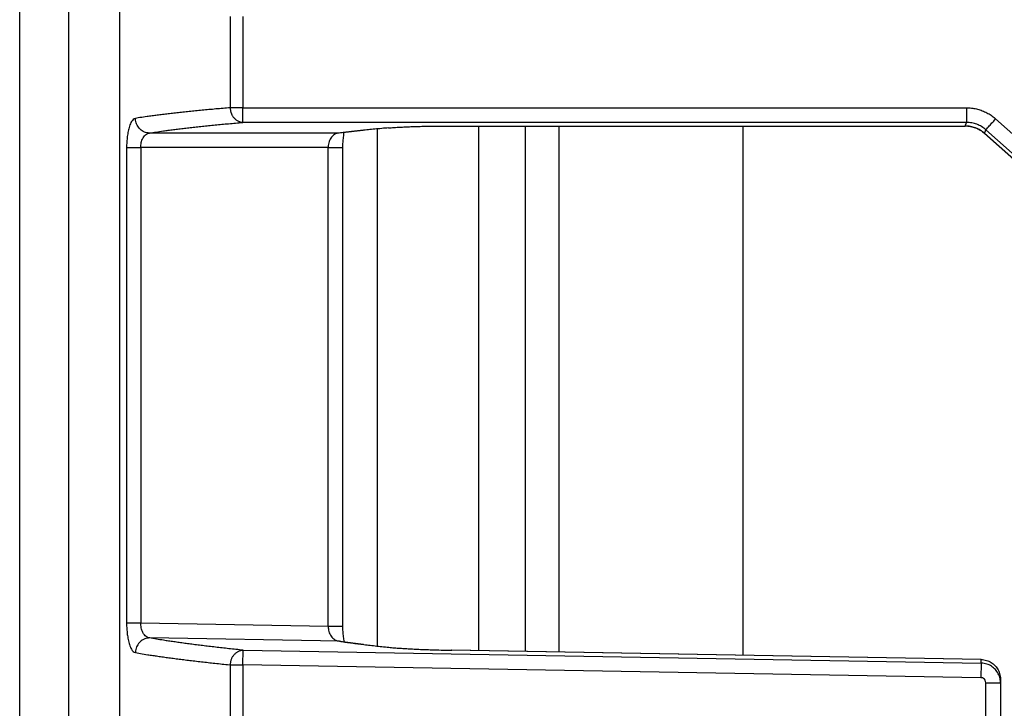
# Model space of a CAD drawing. Units: millimetres. Extents: x 0 to 438, y 0 to 421.
# Drawn here: x 0 to 20, y 376 to 390 of the extents above; entities that cross this region are included whole.
import ezdxf

# ---------------------------------------------------------------- set-up
doc = ezdxf.new("R2010")
doc.units = ezdxf.units.MM
doc.layers.get('0').update_dxf_attribs({"true_color": 0x57e0c6})

msp = doc.modelspace()

# ---------------------------------------------------------------- linework, layer by layer
for points in [[(0, 301.745), (0, 420.665)], [(1, 409.153), (1, 301.745)], [(2.037, 404.783), (2.037, 302.57)], [(2.047, 302.575), (2.047, 404.775)], [(4.302, 389.807), (4.302, 387.943)], [(4.558, 389.807), (4.558, 387.943)], [(4.302, 387.943), (4.264, 387.94), (4.227, 387.937), (4.19, 387.934), (4.153, 387.93), (4.116, 387.927), (4.08, 387.924), (4.043, 387.921), (4.007, 387.918), (3.971, 387.914), (3.936, 387.911), (3.901, 387.908), (3.865, 387.905), (3.831, 387.901), (3.796, 387.898), (3.761, 387.895), (3.727, 387.891), (3.693, 387.888), (3.659, 387.885), (3.626, 387.882), (3.593, 387.878), (3.56, 387.875), (3.527, 387.872), (3.494, 387.868), (3.462, 387.865), (3.43, 387.862), (3.398, 387.858), (3.366, 387.855), (3.335, 387.851), (3.304, 387.848), (3.273, 387.845), (3.242, 387.841), (3.212, 387.838), (3.181, 387.835), (3.151, 387.831), (3.122, 387.828), (3.092, 387.824), (3.063, 387.821), (3.034, 387.818), (3.005, 387.814), (2.977, 387.811), (2.948, 387.807), (2.92, 387.804), (2.892, 387.8), (2.865, 387.797), (2.837, 387.793), (2.81, 387.79), (2.783, 387.786), (2.757, 387.783), (2.73, 387.78), (2.704, 387.776), (2.678, 387.773), (2.653, 387.769), (2.627, 387.766), (2.602, 387.762), (2.565, 387.757), (2.528, 387.752), (2.492, 387.746), (2.456, 387.741), (2.421, 387.736), (2.364, 387.727)], [(4.558, 387.943), (4.302, 387.943)], [(4.302, 387.943), (4.302, 387.929), (4.302, 387.915), (4.303, 387.901), (4.305, 387.888), (4.307, 387.874), (4.31, 387.861), (4.314, 387.848), (4.316, 387.841), (4.317, 387.838), (4.318, 387.835), (4.323, 387.823), (4.328, 387.81), (4.331, 387.804), (4.333, 387.801), (4.333, 387.801), (4.333, 387.801), (4.333, 387.801), (4.333, 387.801), (4.333, 387.8), (4.333, 387.8), (4.333, 387.8), (4.333, 387.8), (4.333, 387.8), (4.333, 387.799), (4.334, 387.799), (4.334, 387.799), (4.334, 387.798), (4.34, 387.787), (4.347, 387.775), (4.355, 387.764), (4.363, 387.754), (4.371, 387.743), (4.38, 387.733), (4.389, 387.724), (4.399, 387.715), (4.409, 387.706), (4.42, 387.698), (4.431, 387.69), (4.442, 387.683), (4.453, 387.677), (4.466, 387.67), (4.478, 387.665), (4.49, 387.66), (4.503, 387.655), (4.517, 387.652), (4.53, 387.648), (4.544, 387.646), (4.558, 387.644)], [(4.558, 387.644), (4.558, 387.943)], [(4.558, 387.943), (19.336, 387.943)], [(19.336, 387.943), (19.336, 387.917), (19.336, 387.89), (19.336, 387.863), (19.336, 387.836), (19.336, 387.81), (19.336, 387.784), (19.336, 387.758), (19.336, 387.731), (19.336, 387.706), (19.336, 387.68), (19.336, 387.644)], [(19.336, 387.943), (19.361, 387.943), (19.387, 387.942), (19.412, 387.94), (19.437, 387.938), (19.463, 387.934), (19.488, 387.93), (19.513, 387.926), (19.538, 387.92), (19.562, 387.914), (19.587, 387.908), (19.611, 387.9), (19.635, 387.892), (19.659, 387.883), (19.683, 387.874), (19.706, 387.863), (19.729, 387.853), (19.752, 387.841), (19.775, 387.829), (19.797, 387.816), (19.818, 387.803), (19.84, 387.789), (19.86, 387.774), (19.881, 387.759), (19.901, 387.743), (19.932, 387.717)], [(2.364, 387.727), (2.339, 387.718), (2.319, 387.703), (2.301, 387.683), (2.286, 387.662), (2.273, 387.64), (2.262, 387.616), (2.252, 387.593), (2.243, 387.567), (2.235, 387.542), (2.228, 387.516), (2.222, 387.49), (2.216, 387.464), (2.21, 387.437), (2.206, 387.408), (2.202, 387.382), (2.198, 387.356), (2.195, 387.329), (2.192, 387.301), (2.19, 387.273), (2.188, 387.244), (2.186, 387.215), (2.185, 387.186), (2.185, 387.157), (2.185, 387.128)], [(2.649, 387.427), (2.624, 387.429), (2.598, 387.433), (2.573, 387.439), (2.549, 387.448), (2.524, 387.46), (2.502, 387.473), (2.481, 387.488), (2.461, 387.505), (2.443, 387.524), (2.426, 387.544), (2.411, 387.566), (2.398, 387.589), (2.388, 387.612), (2.379, 387.636), (2.372, 387.662), (2.367, 387.688), (2.364, 387.727)], [(19.733, 387.493), (19.751, 387.512), (19.768, 387.532), (19.785, 387.552), (19.802, 387.571), (19.82, 387.591), (19.839, 387.612), (19.856, 387.632), (19.874, 387.652), (19.892, 387.672), (19.91, 387.693), (19.932, 387.717)], [(19.932, 387.717), (25.062, 383.17)], [(2.649, 387.427), (2.683, 387.432), (2.717, 387.438), (2.752, 387.443), (2.787, 387.448), (2.823, 387.454), (2.859, 387.459), (2.896, 387.464), (2.934, 387.469), (2.959, 387.473), (2.984, 387.476), (3.01, 387.48), (3.036, 387.483), (3.062, 387.487), (3.089, 387.49), (3.115, 387.494), (3.142, 387.497), (3.169, 387.501), (3.197, 387.504), (3.225, 387.508), (3.252, 387.511), (3.281, 387.514), (3.309, 387.518), (3.337, 387.521), (3.366, 387.525), (3.395, 387.528), (3.425, 387.532), (3.454, 387.535), (3.484, 387.538), (3.514, 387.542), (3.544, 387.545), (3.575, 387.549), (3.605, 387.552), (3.636, 387.555), (3.668, 387.559), (3.699, 387.562), (3.731, 387.565), (3.762, 387.569), (3.794, 387.572), (3.827, 387.575), (3.859, 387.579), (3.892, 387.582), (3.925, 387.585), (3.958, 387.589), (3.992, 387.592), (4.026, 387.595), (4.059, 387.598), (4.094, 387.602), (4.128, 387.605), (4.163, 387.608), (4.197, 387.612), (4.232, 387.615), (4.268, 387.618), (4.303, 387.621), (4.339, 387.624), (4.375, 387.628), (4.411, 387.631), (4.447, 387.634), (4.484, 387.637), (4.521, 387.641), (4.558, 387.644)], [(19.336, 387.644), (4.558, 387.644)], [(7.535, 387.532), (7.499, 387.529), (7.463, 387.526), (7.428, 387.523), (7.393, 387.52), (7.358, 387.516), (7.323, 387.513), (7.289, 387.51), (7.255, 387.507), (7.221, 387.503), (7.188, 387.5), (7.154, 387.497), (7.121, 387.494), (7.089, 387.49), (7.057, 387.487), (7.024, 387.484), (6.993, 387.481), (6.961, 387.477), (6.93, 387.474), (6.899, 387.471), (6.868, 387.467), (6.838, 387.464), (6.808, 387.461), (6.778, 387.458), (6.749, 387.454), (6.72, 387.451), (6.691, 387.447), (6.662, 387.444), (6.634, 387.441), (6.606, 387.437), (6.578, 387.434), (6.551, 387.431), (6.524, 387.427)], [(7.3, 387.51), (7.3, 376.949)], [(7.535, 387.532), (7.561, 387.534), (7.587, 387.536), (7.615, 387.539), (7.645, 387.541), (7.675, 387.542), (7.707, 387.544), (7.74, 387.546), (7.765, 387.548), (7.791, 387.549), (7.818, 387.55), (7.845, 387.551), (7.873, 387.553), (7.901, 387.554), (7.93, 387.555), (7.96, 387.556), (7.989, 387.557), (8.02, 387.558), (8.051, 387.559), (8.082, 387.56), (8.114, 387.561), (8.146, 387.562), (8.178, 387.563), (8.211, 387.564), (8.245, 387.564), (8.278, 387.565), (8.312, 387.566), (8.346, 387.566), (8.381, 387.567), (8.416, 387.567), (8.462, 387.568), (8.509, 387.569), (8.557, 387.569), (8.604, 387.57), (8.652, 387.57), (8.7, 387.57), (8.749, 387.57), (8.821, 387.57)], [(8.821, 387.57), (19.308, 387.57)], [(9.38, 376.852), (9.38, 387.57)], [(10.32, 387.57), (10.32, 376.836)], [(11.015, 376.823), (11.015, 387.57)], [(14.774, 376.758), (14.774, 387.57)], [(19.308, 387.57), (19.336, 387.644)], [(19.308, 387.574), (19.336, 387.571), (19.363, 387.568), (19.39, 387.565), (19.417, 387.561), (19.444, 387.556), (19.47, 387.55), (19.496, 387.543), (19.522, 387.534), (19.546, 387.524), (19.57, 387.512), (19.594, 387.499), (19.617, 387.485), (19.64, 387.47), (19.663, 387.454), (19.685, 387.438), (19.708, 387.422)], [(19.705, 387.42), (19.685, 387.437), (19.663, 387.454), (19.641, 387.469), (19.618, 387.484), (19.594, 387.497), (19.57, 387.51), (19.546, 387.521), (19.52, 387.531), (19.495, 387.54), (19.469, 387.548), (19.443, 387.555), (19.416, 387.56), (19.389, 387.565), (19.362, 387.568), (19.335, 387.57), (19.308, 387.57)], [(19.733, 387.493), (19.713, 387.51), (19.691, 387.527), (19.669, 387.543), (19.646, 387.557), (19.622, 387.571), (19.598, 387.583), (19.574, 387.595), (19.548, 387.605), (19.523, 387.614), (19.497, 387.622), (19.47, 387.628), (19.444, 387.634), (19.417, 387.638), (19.39, 387.641), (19.363, 387.643), (19.336, 387.644)], [(19.705, 387.42), (19.733, 387.493)], [(24.863, 382.946), (19.733, 387.493)], [(2.472, 387.128), (2.473, 387.153), (2.475, 387.179), (2.478, 387.205), (2.483, 387.231), (2.489, 387.256), (2.498, 387.281), (2.507, 387.305), (2.519, 387.329), (2.533, 387.352), (2.549, 387.372), (2.567, 387.391), (2.588, 387.406), (2.612, 387.418), (2.649, 387.427)], [(6.524, 387.427), (2.649, 387.427)], [(6.524, 387.427), (6.499, 387.424), (6.474, 387.418), (6.45, 387.408), (6.427, 387.395), (6.406, 387.38), (6.387, 387.363), (6.369, 387.343), (6.355, 387.322), (6.341, 387.299), (6.33, 387.275), (6.321, 387.251), (6.313, 387.225), (6.307, 387.199), (6.303, 387.174), (6.301, 387.128)], [(6.591, 387.435), (7.016, 387.483)], [(6.601, 387.128), (6.601, 387.159), (6.602, 387.186), (6.603, 387.212), (6.604, 387.238), (6.606, 387.264), (6.609, 387.291), (6.612, 387.317), (6.615, 387.343), (6.618, 387.368), (6.623, 387.394), (6.622, 387.436)], [(19.704, 387.421), (32.703, 375.897)], [(19.705, 387.42), (32.701, 375.899)], [(2.185, 387.128), (2.21, 387.128), (2.236, 387.128), (2.262, 387.128), (2.288, 387.128), (2.313, 387.128), (2.34, 387.128), (2.369, 387.128), (2.397, 387.128), (2.426, 387.128), (2.472, 387.128)], [(2.185, 387.128), (2.185, 377.415)], [(2.472, 387.128), (2.472, 377.415)], [(6.301, 387.128), (2.472, 387.128)], [(6.301, 387.128), (6.33, 387.128), (6.359, 387.128), (6.387, 387.128), (6.415, 387.128), (6.442, 387.128), (6.468, 387.128), (6.495, 387.128), (6.521, 387.128), (6.547, 387.128), (6.573, 387.128), (6.599, 387.128)], [(6.301, 377.348), (6.301, 387.128)], [(6.601, 377.348), (6.601, 387.131)], [(2.472, 377.415), (2.444, 377.415), (2.415, 377.415), (2.386, 377.415), (2.36, 377.415), (2.332, 377.415), (2.305, 377.415), (2.278, 377.415), (2.252, 377.415), (2.226, 377.415), (2.185, 377.415)], [(2.185, 377.415), (2.185, 377.386), (2.185, 377.356), (2.186, 377.327), (2.188, 377.298), (2.19, 377.27), (2.192, 377.241), (2.195, 377.214), (2.198, 377.186), (2.202, 377.16), (2.206, 377.134), (2.21, 377.108), (2.215, 377.081), (2.221, 377.054), (2.227, 377.029), (2.234, 377.002), (2.242, 376.977), (2.251, 376.951), (2.261, 376.927), (2.272, 376.904), (2.284, 376.881), (2.3, 376.859), (2.316, 376.839), (2.337, 376.823), (2.364, 376.813)], [(6.301, 377.348), (2.472, 377.415)], [(2.655, 377.112), (2.629, 377.118), (2.605, 377.128), (2.583, 377.141), (2.563, 377.158), (2.546, 377.178), (2.531, 377.199), (2.518, 377.221), (2.507, 377.244), (2.497, 377.269), (2.49, 377.293), (2.484, 377.318), (2.478, 377.346), (2.475, 377.375), (2.472, 377.415)], [(6.601, 377.348), (6.301, 377.348)], [(6.301, 377.348), (6.302, 377.322), (6.305, 377.296), (6.31, 377.271), (6.316, 377.245), (6.324, 377.219), (6.334, 377.195), (6.346, 377.172), (6.36, 377.15), (6.375, 377.129), (6.393, 377.109), (6.413, 377.092), (6.435, 377.076), (6.458, 377.064), (6.482, 377.054), (6.529, 377.045)], [(6.625, 377.034), (6.626, 377.06), (6.622, 377.086), (6.618, 377.111), (6.614, 377.138), (6.61, 377.164), (6.608, 377.19), (6.605, 377.216), (6.604, 377.243), (6.602, 377.269), (6.602, 377.297), (6.601, 377.348)], [(2.655, 377.112), (2.629, 377.111), (2.603, 377.107), (2.578, 377.101), (2.553, 377.093), (2.528, 377.081), (2.505, 377.069), (2.484, 377.054), (2.464, 377.036), (2.445, 377.018), (2.428, 376.997), (2.413, 376.975), (2.399, 376.952), (2.388, 376.928), (2.379, 376.904), (2.372, 376.878), (2.367, 376.852), (2.364, 376.813)], [(6.529, 377.045), (2.655, 377.112)], [(4.563, 376.862), (4.526, 376.866), (4.489, 376.87), (4.453, 376.874), (4.416, 376.878), (4.38, 376.882), (4.344, 376.885), (4.308, 376.889), (4.273, 376.893), (4.238, 376.897), (4.203, 376.901), (4.168, 376.905), (4.133, 376.909), (4.099, 376.913), (4.065, 376.916), (4.031, 376.92), (3.997, 376.924), (3.964, 376.928), (3.93, 376.932), (3.897, 376.936), (3.865, 376.94), (3.832, 376.944), (3.8, 376.948), (3.768, 376.951), (3.736, 376.955), (3.704, 376.959), (3.673, 376.963), (3.642, 376.967), (3.611, 376.971), (3.58, 376.975), (3.549, 376.979), (3.519, 376.983), (3.489, 376.987), (3.459, 376.99), (3.43, 376.994), (3.401, 376.998), (3.372, 377.002), (3.343, 377.006), (3.314, 377.01), (3.286, 377.014), (3.258, 377.018), (3.23, 377.022), (3.202, 377.026), (3.175, 377.03), (3.148, 377.034), (3.121, 377.037), (3.094, 377.041), (3.067, 377.045), (3.041, 377.049), (3.015, 377.053), (2.99, 377.057), (2.964, 377.061), (2.939, 377.065), (2.901, 377.071), (2.864, 377.077), (2.828, 377.083), (2.792, 377.089), (2.757, 377.095), (2.722, 377.1), (2.688, 377.106), (2.655, 377.112)], [(6.596, 377.036), (6.529, 377.045)], [(6.529, 377.045), (6.556, 377.041), (6.584, 377.037), (6.611, 377.033), (6.639, 377.029), (6.668, 377.025), (6.696, 377.021), (6.725, 377.018), (6.754, 377.014), (6.784, 377.01), (6.813, 377.006), (6.843, 377.002), (6.874, 376.998), (6.904, 376.994), (6.935, 376.991), (6.966, 376.987), (6.998, 376.983), (7.03, 376.979), (7.062, 376.975), (7.094, 376.971), (7.127, 376.968), (7.16, 376.964), (7.193, 376.96), (7.226, 376.956), (7.26, 376.952), (7.294, 376.948), (7.328, 376.945), (7.363, 376.941), (7.398, 376.937), (7.433, 376.933), (7.469, 376.929), (7.504, 376.926), (7.54, 376.922)], [(7.024, 376.98), (6.595, 377.036)], [(4.563, 376.862), (4.549, 376.861), (4.535, 376.858), (4.521, 376.855), (4.508, 376.851), (4.495, 376.847), (4.482, 376.842), (4.469, 376.837), (4.466, 376.835), (4.466, 376.835), (4.466, 376.835), (4.466, 376.835), (4.466, 376.835), (4.465, 376.835), (4.465, 376.835), (4.465, 376.835), (4.465, 376.834), (4.465, 376.834), (4.464, 376.834), (4.464, 376.834), (4.464, 376.834), (4.464, 376.834), (4.464, 376.834), (4.463, 376.834), (4.463, 376.834), (4.457, 376.831), (4.445, 376.824), (4.434, 376.817), (4.423, 376.809), (4.412, 376.801), (4.402, 376.793), (4.392, 376.784), (4.382, 376.774), (4.373, 376.764), (4.365, 376.754), (4.357, 376.743), (4.349, 376.732), (4.342, 376.721), (4.335, 376.709), (4.332, 376.703), (4.329, 376.697), (4.324, 376.685), (4.319, 376.672), (4.315, 376.659), (4.311, 376.646), (4.308, 376.633), (4.305, 376.619), (4.303, 376.605), (4.302, 376.591), (4.302, 376.577), (4.302, 376.563)], [(4.558, 376.563), (4.563, 376.862)], [(4.563, 376.862), (19.637, 376.599)], [(7.54, 376.922), (7.566, 376.919), (7.592, 376.917), (7.621, 376.914), (7.65, 376.912), (7.68, 376.909), (7.712, 376.907), (7.745, 376.904), (7.77, 376.902), (7.797, 376.901), (7.823, 376.899), (7.85, 376.897), (7.878, 376.896), (7.906, 376.894), (7.935, 376.892), (7.965, 376.891), (7.995, 376.889), (8.025, 376.887), (8.056, 376.886), (8.087, 376.884), (8.119, 376.883), (8.151, 376.881), (8.184, 376.88), (8.216, 376.879), (8.25, 376.877), (8.283, 376.876), (8.317, 376.875), (8.352, 376.874), (8.386, 376.872), (8.421, 376.871), (8.468, 376.87), (8.515, 376.868), (8.562, 376.867), (8.61, 376.866), (8.658, 376.865), (8.706, 376.864), (8.754, 376.863), (8.826, 376.861)], [(19.637, 376.673), (8.812, 376.862)], [(19.637, 376.672), (8.826, 376.861)], [(2.364, 376.813), (2.398, 376.807), (2.433, 376.801), (2.468, 376.795), (2.504, 376.789), (2.54, 376.783), (2.577, 376.777), (2.615, 376.771), (2.64, 376.767), (2.666, 376.763), (2.691, 376.76), (2.717, 376.756), (2.744, 376.752), (2.77, 376.748), (2.797, 376.744), (2.824, 376.74), (2.851, 376.736), (2.879, 376.732), (2.906, 376.728), (2.934, 376.724), (2.962, 376.72), (2.991, 376.716), (3.019, 376.712), (3.048, 376.708), (3.078, 376.705), (3.107, 376.701), (3.137, 376.697), (3.166, 376.693), (3.197, 376.689), (3.227, 376.685), (3.257, 376.681), (3.288, 376.677), (3.319, 376.673), (3.351, 376.669), (3.382, 376.665), (3.414, 376.662), (3.446, 376.658), (3.478, 376.654), (3.511, 376.65), (3.543, 376.646), (3.576, 376.642), (3.609, 376.638), (3.643, 376.634), (3.676, 376.63), (3.71, 376.627), (3.744, 376.623), (3.779, 376.619), (3.813, 376.615), (3.848, 376.611), (3.883, 376.607), (3.918, 376.603), (3.954, 376.599), (3.989, 376.596), (4.025, 376.592), (4.061, 376.588), (4.098, 376.584), (4.134, 376.58), (4.171, 376.576), (4.208, 376.572), (4.245, 376.569), (4.302, 376.563)], [(19.637, 376.599), (19.637, 376.672)], [(19.637, 376.672), (19.665, 376.671), (19.692, 376.667), (19.718, 376.662), (19.744, 376.655), (19.77, 376.647), (19.794, 376.637), (19.818, 376.625), (19.84, 376.611), (19.862, 376.597), (19.883, 376.581), (19.903, 376.563), (19.921, 376.545), (19.939, 376.525), (19.955, 376.504), (19.969, 376.483), (19.983, 376.46), (19.994, 376.436), (20.005, 376.412), (20.013, 376.387), (20.02, 376.361), (20.025, 376.335), (20.029, 376.308), (20.03, 376.273)], [(4.302, 376.563), (4.302, 374.788)], [(4.302, 376.563), (4.558, 376.563)], [(4.558, 376.563), (4.558, 374.788)], [(19.632, 376.299), (4.558, 376.563)], [(19.637, 376.599), (19.632, 376.299)], [(20.03, 376.199), (20.029, 376.227), (20.027, 376.254), (20.022, 376.28), (20.015, 376.306), (20.007, 376.332), (19.997, 376.356), (19.986, 376.38), (19.973, 376.403), (19.959, 376.425), (19.943, 376.446), (19.926, 376.466), (19.908, 376.485), (19.888, 376.503), (19.868, 376.519), (19.846, 376.534), (19.824, 376.548), (19.801, 376.56), (19.776, 376.571), (19.751, 376.58), (19.726, 376.587), (19.699, 376.593), (19.672, 376.597), (19.637, 376.599)], [(19.73, 376.199), (19.727, 376.224), (19.718, 376.248), (19.703, 376.268), (19.683, 376.284), (19.66, 376.295), (19.632, 376.299)], [(20.03, 376.273), (20.03, 376.199)], [(19.73, 375.151), (19.73, 376.199)], [(19.73, 376.199), (20.03, 376.199)], [(20.03, 376.199), (20.03, 375.151)]]:
    msp.add_lwpolyline(points)

doc.saveas('drawing.dxf')
